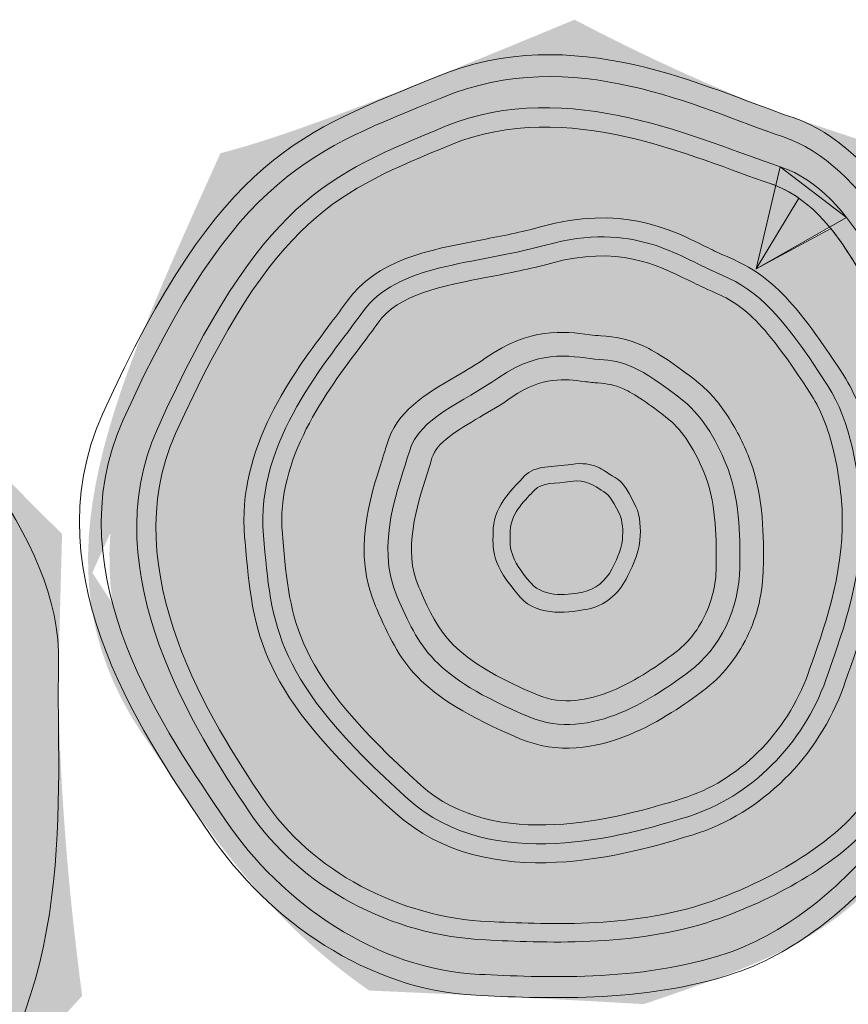
# Model space of a CAD drawing. Units: millimetres. Extents: x -4534 to 386787, y -3372 to 1463.
# Drawn here: x -378 to -115, y 1151 to 1463 of the extents above; entities that cross this region are included whole.
import ezdxf

# ---------------------------------------------------------------- set-up
doc = ezdxf.new("R2010")
doc.units = ezdxf.units.MM
doc.layers.add('Laag 1', color=7, linetype='Continuous')
doc.layers.add('Toestel 2D', color=7, linetype='Continuous', lineweight=20)

# ---------------------------------------------------------------- blocks, each defined once
blk = doc.blocks.new('SW-14055')
at = {"layer": 'Laag 1', "true_color": 0xffffff}
h = blk.add_hatch(color=7, dxfattribs=at)
h.dxf.hatch_style = 2
edge = h.paths.add_edge_path()
edge.add_spline(control_points=[(-132.85, 1431.62), (-132.85, 1431.62), (-132.85, 1431.62), (-132.85, 1431.62), (-132.85, 1431.62), (-104.8, 1422.22), (-88.49, 1385.25), (-68.45, 1353.47), (-43.85, 1314.46), (-60.83, 1289.61), (-62.82, 1269.48), (-64.81, 1249.36), (-68.83, 1236.42), (-100.1, 1198.63), (-113.13, 1182.89), (-130.48, 1167.58), (-151.15, 1160.53), (-180.12, 1150.65), (-213.63, 1152.58), (-233.34, 1153.45), (-267.12, 1154.95), (-299.14, 1177.07), (-317.71, 1204.7), (-336.29, 1232.34), (-375.04, 1285.78), (-351.62, 1337.61), (-314.27, 1420.31), (-288.14, 1427.03), (-245.84, 1444.53), (-202.06, 1462.64), (-160.89, 1441.03), (-132.85, 1431.62), (-132.85, 1431.62)], knot_values=[0, 0, 0, 0, 0.00005, 0.0001, 1, 1, 1, 2, 2, 2, 3, 3, 3, 4, 4, 4, 5, 5, 5, 6, 6, 6, 7, 7, 7, 8, 8, 8, 9, 9, 9, 10, 10, 10, 10], degree=3, periodic=0)
edge = h.paths.add_edge_path()
edge.add_spline(control_points=[(-136.88, 1416), (-136.88, 1416), (-136.88, 1416), (-136.88, 1416), (-136.88, 1416), (-136.88, 1416), (-136.88, 1416), (-136.88, 1416), (-161.55, 1424.28), (-204.42, 1444.8), (-242.93, 1428.87), (-280.15, 1413.48), (-301.4, 1405.74), (-334.26, 1332.99), (-354.86, 1287.4), (-321.66, 1236.16), (-305.32, 1211.85), (-288.97, 1187.54), (-259.92, 1172.3), (-230.21, 1170.99), (-212.87, 1170.22), (-183.39, 1168.52), (-157.91, 1177.21), (-139.71, 1183.41), (-118.67, 1194.77), (-107.21, 1208.62), (-79.7, 1241.86), (-76.16, 1253.24), (-74.41, 1270.95), (-72.66, 1288.65), (-63.51, 1312.62), (-85.15, 1346.94), (-102.78, 1374.9), (-112.21, 1407.72), (-136.88, 1416), (-136.88, 1416)], knot_values=[0, 0, 0, 0, 0.00005, 0.0001, 1, 1, 1, 2, 2, 2, 3, 3, 3, 4, 4, 4, 5, 5, 5, 6, 6, 6, 7, 7, 7, 8, 8, 8, 9, 9, 9, 10, 10, 10, 11, 11, 11, 11], degree=3, periodic=0)
h = blk.add_hatch(color=7, dxfattribs=at)
h.dxf.hatch_style = 2
edge = h.paths.add_edge_path()
edge.add_spline(control_points=[(-136.23, 1425.61), (-136.23, 1425.61), (-136.23, 1425.61), (-136.23, 1425.61), (-136.23, 1425.61), (-109.46, 1416.62), (-93.89, 1381.34), (-74.76, 1351.01), (-51.28, 1313.77), (-67.49, 1290.04), (-69.38, 1270.83), (-71.28, 1251.62), (-75.12, 1239.27), (-104.98, 1203.2), (-117.41, 1188.18), (-133.97, 1173.56), (-153.7, 1166.83), (-181.36, 1157.4), (-213.35, 1159.25), (-232.16, 1160.08), (-264.4, 1161.5), (-294.96, 1182.62), (-312.7, 1209), (-330.43, 1235.38), (-367.41, 1286.39), (-345.06, 1335.87), (-309.41, 1414.81), (-284.46, 1421.22), (-244.08, 1437.92), (-202.3, 1455.21), (-163, 1434.59), (-136.23, 1425.61), (-136.23, 1425.61)], knot_values=[0, 0, 0, 0, 0.00005, 0.0001, 1, 1, 1, 2, 2, 2, 3, 3, 3, 4, 4, 4, 5, 5, 5, 6, 6, 6, 7, 7, 7, 8, 8, 8, 9, 9, 9, 10, 10, 10, 10], degree=3, periodic=0)
edge = h.paths.add_edge_path()
edge.add_spline(control_points=[(-140.08, 1410.69), (-140.08, 1410.69), (-140.08, 1410.69), (-140.08, 1410.69), (-140.08, 1410.69), (-140.08, 1410.69), (-140.08, 1410.69), (-140.08, 1410.69), (-163.63, 1418.59), (-204.55, 1438.19), (-241.31, 1422.98), (-276.84, 1408.29), (-297.12, 1400.9), (-328.49, 1331.46), (-348.15, 1287.93), (-316.46, 1239.03), (-300.86, 1215.82), (-285.26, 1192.61), (-257.53, 1178.07), (-229.17, 1176.81), (-212.62, 1176.08), (-184.48, 1174.46), (-160.15, 1182.75), (-142.78, 1188.67), (-122.7, 1199.52), (-111.76, 1212.73), (-85.5, 1244.47), (-82.12, 1255.33), (-80.45, 1272.23), (-78.78, 1289.13), (-70.04, 1312.01), (-90.7, 1344.77), (-107.53, 1371.46), (-116.53, 1402.79), (-140.08, 1410.69), (-140.08, 1410.69)], knot_values=[0, 0, 0, 0, 0.00005, 0.0001, 1, 1, 1, 2, 2, 2, 3, 3, 3, 4, 4, 4, 5, 5, 5, 6, 6, 6, 7, 7, 7, 8, 8, 8, 9, 9, 9, 10, 10, 10, 11, 11, 11, 11], degree=3, periodic=0)
at = {"layer": 'Laag 1', "true_color": 0xc3a470}
h = blk.add_hatch(color=33, dxfattribs=at)
edge = h.paths.add_edge_path()
edge.add_spline(control_points=[(-254.84, 1215.64), (-254.84, 1215.64), (-254.84, 1215.64), (-254.84, 1215.64), (-254.84, 1215.64), (-297.35, 1253.8), (-298.08, 1270.16), (-300.63, 1299.2), (-303.26, 1329.25), (-280.16, 1354.61), (-269.27, 1369.96), (-258.38, 1385.3), (-234.04, 1384.89), (-211.26, 1391.19), (-183.29, 1398.92), (-168.93, 1387.5), (-157.25, 1382.55), (-145.57, 1377.59), (-138.58, 1372.73), (-121.82, 1346.63), (-114.84, 1335.76), (-111.59, 1318.78), (-111.25, 1304.86), (-110.77, 1285.37), (-118.21, 1265.3), (-122.42, 1253.45), (-129.65, 1233.14), (-146.21, 1216.24), (-166.23, 1210.06), (-186.26, 1203.88), (-228.2, 1191.72), (-254.84, 1215.64), (-254.84, 1215.64)], knot_values=[0, 0, 0, 0, 0.00005, 0.0001, 1, 1, 1, 2, 2, 2, 3, 3, 3, 4, 4, 4, 5, 5, 5, 6, 6, 6, 7, 7, 7, 8, 8, 8, 9, 9, 9, 10, 10, 10, 10], degree=3, periodic=0)
edge = h.paths.add_edge_path()
edge.add_spline(control_points=[(-80.45, 1272.23), (-80.45, 1272.23), (-80.45, 1272.23), (-80.45, 1272.23), (-80.45, 1272.23), (-78.78, 1289.13), (-70.04, 1312.02), (-90.7, 1344.77), (-102.04, 1362.75), (-109.82, 1382.83), (-120.89, 1396.44), (-120.89, 1396.44), (-144.51, 1383.72), (-144.51, 1383.72), (-144.51, 1383.72), (-130.96, 1406.05), (-130.96, 1406.05), (-133.75, 1408.01), (-136.77, 1409.58), (-140.08, 1410.69), (-163.63, 1418.59), (-204.55, 1438.19), (-241.31, 1422.98), (-276.84, 1408.29), (-297.12, 1400.9), (-328.49, 1331.46), (-348.15, 1287.93), (-316.46, 1239.03), (-300.86, 1215.82), (-285.26, 1192.61), (-257.53, 1178.07), (-229.17, 1176.81), (-212.62, 1176.08), (-184.48, 1174.46), (-160.15, 1182.75), (-142.78, 1188.67), (-122.7, 1199.52), (-111.76, 1212.73), (-85.5, 1244.47), (-82.12, 1255.33), (-80.45, 1272.23), (-80.45, 1272.23)], knot_values=[0, 0, 0, 0, 0.00005, 0.0001, 1, 1, 1, 2, 2, 2, 3, 3, 3, 4, 4, 4, 5, 5, 5, 6, 6, 6, 7, 7, 7, 8, 8, 8, 9, 9, 9, 10, 10, 10, 11, 11, 11, 12, 12, 12, 13, 13, 13, 13], degree=3, periodic=0)
at = {"layer": 'Laag 1', "true_color": 0xffffff}
h = blk.add_hatch(color=7, dxfattribs=at)
h.dxf.hatch_style = 2
edge = h.paths.add_edge_path()
edge.add_spline(control_points=[(-365.54, 1258.55), (-365.54, 1258.55), (-365.54, 1258.55), (-365.54, 1258.55), (-365.54, 1258.55), (-364.45, 1299.72), (-404.76, 1338.61), (-436.55, 1379.93), (-475.59, 1430.64), (-515.95, 1420.22), (-543.06, 1427.17), (-570.16, 1434.12), (-588.88, 1435), (-652.85, 1412.01), (-679.5, 1402.43), (-707.64, 1387), (-726.61, 1363.29), (-753.2, 1330.06), (-766.6, 1285.29), (-774.83, 1259.09), (-788.92, 1214.17), (-775.37, 1161.77), (-748.26, 1124.34), (-721.16, 1086.92), (-670.08, 1010.84), (-591.6, 1016.87), (-466.37, 1026.5), (-445.23, 1057.51), (-402.4, 1104.56), (-358.08, 1153.25), (-366.62, 1217.38), (-365.54, 1258.55), (-365.54, 1258.55)], knot_values=[0, 0, 0, 0, 0.00005, 0.0001, 1, 1, 1, 2, 2, 2, 3, 3, 3, 4, 4, 4, 5, 5, 5, 6, 6, 6, 7, 7, 7, 8, 8, 8, 9, 9, 9, 10, 10, 10, 10], degree=3, periodic=0)
edge = h.paths.add_edge_path()
edge.add_spline(control_points=[(-387.76, 1260.69), (-387.76, 1260.69), (-387.76, 1260.69), (-387.76, 1260.69), (-387.76, 1260.69), (-387.76, 1260.69), (-387.76, 1260.69), (-387.76, 1260.69), (-388.72, 1224.47), (-382.39, 1158.62), (-421.38, 1115.79), (-459.05, 1074.4), (-479.2, 1050.26), (-589.36, 1041.79), (-658.4, 1036.48), (-709.24, 1104.25), (-733.08, 1137.18), (-756.93, 1170.1), (-762.95, 1215.36), (-750.55, 1254.87), (-743.31, 1277.92), (-731.53, 1317.31), (-708.14, 1346.53), (-691.44, 1367.4), (-666.68, 1389.54), (-643.25, 1397.96), (-586.97, 1418.19), (-570.5, 1417.41), (-546.66, 1411.3), (-522.81, 1405.18), (-487.3, 1405.79), (-452.97, 1361.17), (-425, 1324.83), (-386.81, 1296.91), (-387.76, 1260.69), (-387.76, 1260.69)], knot_values=[0, 0, 0, 0, 0.00005, 0.0001, 1, 1, 1, 2, 2, 2, 3, 3, 3, 4, 4, 4, 5, 5, 5, 6, 6, 6, 7, 7, 7, 8, 8, 8, 9, 9, 9, 10, 10, 10, 11, 11, 11, 11], degree=3, periodic=0)
h = blk.add_hatch(color=7, dxfattribs=at)
h.dxf.hatch_style = 2
h.paths.add_polyline_path([(-115.88, 1399.94), (-144.51, 1383.72), (-136.88, 1416)])
at = {"layer": 'Laag 1', "true_color": 0x8b2214}
h = blk.add_hatch(color=26, dxfattribs=at)
h.dxf.hatch_style = 2
edge = h.paths.add_edge_path()
edge.add_spline(control_points=[(-126.86, 1343.4), (-126.86, 1343.4), (-126.86, 1343.4), (-126.86, 1343.4), (-126.86, 1343.4), (-134.98, 1356.03), (-140.64, 1363.44), (-145.59, 1368.2), (-150.21, 1372.64), (-154.37, 1374.82), (-159.59, 1377.04), (-161.67, 1377.92), (-163.75, 1378.95), (-165.95, 1380.05), (-175.8, 1384.94), (-188.52, 1391.27), (-209.66, 1385.42), (-216.29, 1383.59), (-222.78, 1382.35), (-229.08, 1381.14), (-244.12, 1378.26), (-257.91, 1375.62), (-264.4, 1366.49), (-265.8, 1364.5), (-267.63, 1362.08), (-269.59, 1359.46), (-280.69, 1344.7), (-296.73, 1323.37), (-294.65, 1299.72), (-294.65, 1299.72), (-294.52, 1298.22), (-294.52, 1298.22), (-292.2, 1271.59), (-290.84, 1256.01), (-250.83, 1220.09), (-238.92, 1209.4), (-223.3, 1206.79), (-208.34, 1207.54), (-192.75, 1208.33), (-177.72, 1212.78), (-167.99, 1215.78), (-159.02, 1218.55), (-150.79, 1223.72), (-143.96, 1230.49), (-136.94, 1237.44), (-131.41, 1246.04), (-128.07, 1255.44), (-128.07, 1255.44), (-127.6, 1256.77), (-127.6, 1256.77), (-123.46, 1268.37), (-116.79, 1287.07), (-117.23, 1304.72), (-117.4, 1311.72), (-118.36, 1319.57), (-120.23, 1326.97), (-121.8, 1333.16), (-123.99, 1338.93), (-126.86, 1343.4), (-126.86, 1343.4)], knot_values=[0, 0, 0, 0, 0.00005, 0.0001, 1, 1, 1, 2, 2, 2, 3, 3, 3, 4, 4, 4, 5, 5, 5, 6, 6, 6, 7, 7, 7, 8, 8, 8, 9, 9, 9, 10, 10, 10, 11, 11, 11, 12, 12, 12, 13, 13, 13, 14, 14, 14, 15, 15, 15, 16, 16, 16, 17, 17, 17, 18, 18, 18, 19, 19, 19, 19], degree=3, periodic=0)
edge = h.paths.add_edge_path()
edge.add_spline(control_points=[(-137.29, 1376.83), (-137.29, 1376.83), (-137.29, 1376.83), (-137.29, 1376.83), (-137.29, 1376.83), (-131.64, 1371.39), (-125.43, 1363.33), (-116.78, 1349.87), (-113.16, 1344.23), (-110.47, 1337.24), (-108.61, 1329.88), (-106.54, 1321.69), (-105.47, 1312.9), (-105.27, 1305), (-104.78, 1285.08), (-111.89, 1265.15), (-116.3, 1252.79), (-116.3, 1252.79), (-116.77, 1251.46), (-116.77, 1251.46), (-120.72, 1240.36), (-127.24, 1230.2), (-135.52, 1222), (-143.7, 1213.9), (-153.61, 1207.69), (-164.48, 1204.34), (-174.78, 1201.17), (-190.73, 1196.45), (-207.78, 1195.59), (-225.45, 1194.7), (-244.12, 1197.96), (-258.85, 1211.19), (-302.38, 1250.27), (-303.89, 1267.59), (-306.47, 1297.19), (-306.47, 1297.19), (-306.61, 1298.69), (-306.61, 1298.69), (-309.07, 1326.84), (-291.4, 1350.35), (-279.16, 1366.63), (-277.39, 1368.99), (-275.74, 1371.17), (-274.15, 1373.42), (-264.88, 1386.49), (-248.83, 1389.56), (-231.33, 1392.91), (-225.18, 1394.08), (-218.83, 1395.3), (-212.85, 1396.95), (-187.29, 1404.02), (-172.27, 1396.56), (-160.65, 1390.78), (-158.61, 1389.76), (-156.68, 1388.81), (-154.91, 1388.05), (-148.46, 1385.31), (-143.28, 1382.58), (-137.29, 1376.83), (-137.29, 1376.83)], knot_values=[0, 0, 0, 0, 0.00005, 0.0001, 1, 1, 1, 2, 2, 2, 3, 3, 3, 4, 4, 4, 5, 5, 5, 6, 6, 6, 7, 7, 7, 8, 8, 8, 9, 9, 9, 10, 10, 10, 11, 11, 11, 12, 12, 12, 13, 13, 13, 14, 14, 14, 15, 15, 15, 16, 16, 16, 17, 17, 17, 18, 18, 18, 19, 19, 19, 19], degree=3, periodic=0)
at = {"layer": 'Laag 1', "true_color": 0xc3a470}
h = blk.add_hatch(color=33, dxfattribs=at)
edge = h.paths.add_edge_path()
edge.add_spline(control_points=[(-300.63, 1299.2), (-300.63, 1299.2), (-300.63, 1299.2), (-300.63, 1299.2), (-300.63, 1299.2), (-298.08, 1270.16), (-297.35, 1253.8), (-254.84, 1215.64), (-228.2, 1191.72), (-186.26, 1203.88), (-166.23, 1210.06), (-146.21, 1216.24), (-129.65, 1233.14), (-122.42, 1253.45), (-118.21, 1265.3), (-110.77, 1285.37), (-111.25, 1304.86), (-111.59, 1318.78), (-114.84, 1335.76), (-121.82, 1346.63), (-138.58, 1372.73), (-145.57, 1377.59), (-157.25, 1382.55), (-168.93, 1387.5), (-183.29, 1398.92), (-211.26, 1391.19), (-234.04, 1384.89), (-258.38, 1385.3), (-269.27, 1369.96), (-280.16, 1354.61), (-303.26, 1329.25), (-300.63, 1299.2), (-300.63, 1299.2)], knot_values=[0, 0, 0, 0, 0.00005, 0.0001, 1, 1, 1, 2, 2, 2, 3, 3, 3, 4, 4, 4, 5, 5, 5, 6, 6, 6, 7, 7, 7, 8, 8, 8, 9, 9, 9, 10, 10, 10, 10], degree=3, periodic=0)
edge = h.paths.add_edge_path()
edge.add_spline(control_points=[(-216.47, 1241.66), (-216.47, 1241.66), (-216.47, 1241.66), (-216.47, 1241.66), (-216.47, 1241.66), (-247.64, 1254.81), (-251.21, 1263.89), (-258.26, 1279.76), (-265.55, 1296.19), (-257.54, 1315.03), (-254.42, 1325.82), (-251.3, 1336.62), (-237.6, 1341.18), (-226.08, 1349.21), (-211.93, 1359.08), (-201.69, 1355.47), (-194.2, 1354.97), (-186.71, 1354.47), (-181.86, 1353.11), (-167.43, 1341.7), (-161.42, 1336.94), (-156.32, 1328.01), (-153.43, 1320.23), (-149.39, 1309.34), (-149.66, 1296.56), (-149.73, 1289.05), (-149.84, 1276.18), (-155.83, 1263.39), (-165.83, 1255.96), (-175.84, 1248.54), (-196.94, 1233.43), (-216.47, 1241.66), (-216.47, 1241.66)], knot_values=[0, 0, 0, 0, 0.00005, 0.0001, 1, 1, 1, 2, 2, 2, 3, 3, 3, 4, 4, 4, 5, 5, 5, 6, 6, 6, 7, 7, 7, 8, 8, 8, 9, 9, 9, 10, 10, 10, 10], degree=3, periodic=0)
at = {"layer": 'Laag 1', "true_color": 0x8b2214}
h = blk.add_hatch(color=26, dxfattribs=at)
h.dxf.hatch_style = 2
edge = h.paths.add_edge_path()
edge.add_spline(control_points=[(-172.06, 1335.84), (-172.06, 1335.84), (-172.06, 1335.84), (-172.06, 1335.84), (-172.06, 1335.84), (-178.74, 1341.12), (-183.1, 1344.04), (-186.55, 1345.63), (-189.43, 1346.96), (-191.78, 1347.31), (-194.67, 1347.5), (-195.92, 1347.58), (-197.45, 1347.78), (-199.07, 1347.99), (-204.87, 1348.72), (-212.36, 1349.68), (-221.8, 1343.09), (-225.52, 1340.49), (-228.86, 1338.55), (-232.09, 1336.66), (-239.25, 1332.48), (-245.82, 1328.65), (-247.24, 1323.74), (-247.65, 1322.34), (-248.21, 1320.57), (-248.82, 1318.67), (-251.99, 1308.72), (-256.57, 1294.35), (-251.43, 1282.78), (-251.43, 1282.78), (-251.4, 1282.78), (-251.4, 1282.78), (-251.4, 1282.78), (-251.04, 1281.96), (-251.04, 1281.96), (-244.98, 1268.3), (-241.44, 1260.31), (-213.57, 1248.55), (-206.01, 1245.36), (-197.8, 1246.83), (-190.42, 1249.85), (-182.28, 1253.19), (-174.99, 1258.48), (-170.29, 1261.97), (-166.34, 1264.9), (-163.14, 1268.94), (-160.89, 1273.58), (-158.54, 1278.4), (-157.24, 1283.77), (-157.2, 1289.11), (-157.2, 1289.11), (-157.19, 1289.95), (-157.19, 1289.95), (-157.13, 1296.99), (-157.02, 1308.34), (-160.46, 1317.63), (-161.85, 1321.37), (-163.77, 1325.35), (-166.04, 1328.82), (-167.9, 1331.68), (-169.96, 1334.18), (-172.06, 1335.84), (-172.06, 1335.84)], knot_values=[0, 0, 0, 0, 0.00005, 0.0001, 1, 1, 1, 2, 2, 2, 3, 3, 3, 4, 4, 4, 5, 5, 5, 6, 6, 6, 7, 7, 7, 8, 8, 8, 9, 9, 9, 10, 10, 10, 11, 11, 11, 12, 12, 12, 13, 13, 13, 14, 14, 14, 15, 15, 15, 16, 16, 16, 17, 17, 17, 18, 18, 18, 19, 19, 19, 20, 20, 20, 20], degree=3, periodic=0)
edge = h.paths.add_edge_path()
edge.add_spline(control_points=[(-180.28, 1359.23), (-180.28, 1359.23), (-180.28, 1359.23), (-180.28, 1359.23), (-180.28, 1359.23), (-175.82, 1357.16), (-170.55, 1353.69), (-162.8, 1347.56), (-159.32, 1344.8), (-156.17, 1341.06), (-153.5, 1336.96), (-150.54, 1332.42), (-148.1, 1327.42), (-146.4, 1322.84), (-142.05, 1311.12), (-142.17, 1297.98), (-142.25, 1289.83), (-142.25, 1289.83), (-142.26, 1288.99), (-142.26, 1288.99), (-142.32, 1281.34), (-144.13, 1273.75), (-147.41, 1267.02), (-150.67, 1260.32), (-155.42, 1254.38), (-161.38, 1249.96), (-166.69, 1246.02), (-174.95, 1240.04), (-184.74, 1236.03), (-195.3, 1231.7), (-207.41, 1229.73), (-219.37, 1234.78), (-252.75, 1248.86), (-257.18, 1258.85), (-264.75, 1275.92), (-264.75, 1275.92), (-265.12, 1276.74), (-265.12, 1276.74), (-265.12, 1276.74), (-265.09, 1276.75), (-265.09, 1276.75), (-272.52, 1293.5), (-266.93, 1311.04), (-263.05, 1323.18), (-262.53, 1324.81), (-262.05, 1326.33), (-261.59, 1327.9), (-258.5, 1338.61), (-249.48, 1343.87), (-239.65, 1349.61), (-236.38, 1351.52), (-233.01, 1353.49), (-230.36, 1355.34), (-216.18, 1365.22), (-205.48, 1363.86), (-197.2, 1362.81), (-196.04, 1362.66), (-194.95, 1362.52), (-193.73, 1362.44), (-189.13, 1362.14), (-185.31, 1361.55), (-180.28, 1359.23), (-180.28, 1359.23)], knot_values=[0, 0, 0, 0, 0.00005, 0.0001, 1, 1, 1, 2, 2, 2, 3, 3, 3, 4, 4, 4, 5, 5, 5, 6, 6, 6, 7, 7, 7, 8, 8, 8, 9, 9, 9, 10, 10, 10, 11, 11, 11, 12, 12, 12, 13, 13, 13, 14, 14, 14, 15, 15, 15, 16, 16, 16, 17, 17, 17, 18, 18, 18, 19, 19, 19, 20, 20, 20, 20], degree=3, periodic=0)
at = {"layer": 'Laag 1', "true_color": 0xc3a470}
h = blk.add_hatch(color=33, dxfattribs=at)
edge = h.paths.add_edge_path()
edge.add_spline(control_points=[(-258.26, 1279.76), (-258.26, 1279.76), (-258.26, 1279.76), (-258.26, 1279.76), (-258.26, 1279.76), (-251.21, 1263.89), (-247.64, 1254.81), (-216.47, 1241.66), (-196.94, 1233.43), (-175.84, 1248.54), (-165.83, 1255.96), (-155.83, 1263.39), (-149.84, 1276.18), (-149.73, 1289.05), (-149.66, 1296.56), (-149.39, 1309.34), (-153.43, 1320.23), (-156.32, 1328.01), (-161.42, 1336.94), (-167.43, 1341.7), (-181.86, 1353.11), (-186.71, 1354.47), (-194.2, 1354.97), (-201.69, 1355.47), (-211.93, 1359.08), (-226.08, 1349.21), (-237.6, 1341.18), (-251.3, 1336.62), (-254.42, 1325.82), (-257.54, 1315.03), (-265.55, 1296.19), (-258.26, 1279.76), (-258.26, 1279.76)], knot_values=[0, 0, 0, 0, 0.00005, 0.0001, 1, 1, 1, 2, 2, 2, 3, 3, 3, 4, 4, 4, 5, 5, 5, 6, 6, 6, 7, 7, 7, 8, 8, 8, 9, 9, 9, 10, 10, 10, 10], degree=3, periodic=0)
edge = h.paths.add_edge_path()
edge.add_spline(control_points=[(-215.91, 1284.12), (-215.91, 1284.12), (-215.91, 1284.12), (-215.91, 1284.12), (-215.91, 1284.12), (-222.92, 1292.18), (-222.66, 1295.28), (-222.43, 1300.8), (-222.19, 1306.52), (-217.25, 1310.81), (-214.85, 1313.48), (-212.44, 1316.14), (-207.9, 1315.56), (-203.49, 1316.27), (-198.08, 1317.15), (-195.67, 1314.7), (-193.61, 1313.52), (-191.55, 1312.35), (-190.37, 1311.29), (-187.87, 1306.02), (-186.83, 1303.83), (-186.64, 1300.57), (-186.92, 1297.94), (-187.3, 1294.26), (-189.18, 1290.63), (-190.26, 1288.49), (-192.1, 1284.82), (-195.61, 1281.98), (-199.5, 1281.23), (-203.39, 1280.48), (-211.52, 1279.06), (-215.91, 1284.12), (-215.91, 1284.12)], knot_values=[0, 0, 0, 0, 0.00005, 0.0001, 1, 1, 1, 2, 2, 2, 3, 3, 3, 4, 4, 4, 5, 5, 5, 6, 6, 6, 7, 7, 7, 8, 8, 8, 9, 9, 9, 10, 10, 10, 10], degree=3, periodic=0)
at = {"layer": 'Laag 1', "true_color": 0x8b2214}
h = blk.add_hatch(color=26, dxfattribs=at)
h.dxf.hatch_style = 2
edge = h.paths.add_edge_path()
edge.add_spline(control_points=[(-182.62, 1308.3), (-182.62, 1308.3), (-182.62, 1308.3), (-182.62, 1308.3), (-182.62, 1308.3), (-185.88, 1315.18), (-187.43, 1316.56), (-190.13, 1318.1), (-192.82, 1319.64), (-195.97, 1322.84), (-203.05, 1321.7), (-208.81, 1320.76), (-214.75, 1321.52), (-217.9, 1318.04), (-221.05, 1314.56), (-227.5, 1308.94), (-227.81, 1301.46), (-228.12, 1294.24), (-228.46, 1290.19), (-219.29, 1279.64), (-213.55, 1273.03), (-202.91, 1274.89), (-197.82, 1275.86), (-192.73, 1276.84), (-188.15, 1280.56), (-185.74, 1285.36), (-184.33, 1288.17), (-181.87, 1292.91), (-181.37, 1297.72), (-181.01, 1301.16), (-181.26, 1305.43), (-182.62, 1308.3), (-182.62, 1308.3)], knot_values=[0, 0, 0, 0, 0.00005, 0.0001, 1, 1, 1, 2, 2, 2, 3, 3, 3, 4, 4, 4, 5, 5, 5, 6, 6, 6, 7, 7, 7, 8, 8, 8, 9, 9, 9, 10, 10, 10, 10], degree=3, periodic=0)
at = {"layer": 'Laag 1', "true_color": 0xc3a470}
h = blk.add_hatch(color=33, dxfattribs=at)
edge = h.paths.add_edge_path()
edge.add_spline(control_points=[(-222.43, 1300.8), (-222.43, 1300.8), (-222.43, 1300.8), (-222.43, 1300.8), (-222.43, 1300.8), (-222.66, 1295.28), (-222.92, 1292.18), (-215.91, 1284.12), (-211.52, 1279.06), (-203.39, 1280.48), (-199.5, 1281.23), (-195.61, 1281.98), (-192.1, 1284.82), (-190.26, 1288.49), (-189.18, 1290.63), (-187.3, 1294.26), (-186.92, 1297.94), (-186.64, 1300.57), (-186.83, 1303.83), (-187.87, 1306.02), (-190.37, 1311.29), (-191.55, 1312.35), (-193.61, 1313.52), (-195.67, 1314.7), (-198.08, 1317.15), (-203.49, 1316.27), (-207.9, 1315.56), (-212.44, 1316.14), (-214.85, 1313.48), (-217.25, 1310.81), (-222.19, 1306.52), (-222.43, 1300.8), (-222.43, 1300.8)], knot_values=[0, 0, 0, 0, 0.00005, 0.0001, 1, 1, 1, 2, 2, 2, 3, 3, 3, 4, 4, 4, 5, 5, 5, 6, 6, 6, 7, 7, 7, 8, 8, 8, 9, 9, 9, 10, 10, 10, 10], degree=3, periodic=0)
at = {"layer": 'Laag 1', "lineweight": 0}
for p, q in [((-144.51, 1383.72), (-136.88, 1416)), ((-136.88, 1416), (-115.88, 1399.94)), ((-115.88, 1399.94), (-144.51, 1383.72)), ((-115.88, 1399.94), (-115.88, 1399.94))]:
    blk.add_line(p, q, dxfattribs=at)
for points in [[(-245.84, 1444.53), (-202.06, 1462.64), (-160.89, 1441.03), (-132.85, 1431.62)], [(-244.08, 1437.92), (-202.3, 1455.21), (-163, 1434.59), (-136.23, 1425.61)], [(-136.88, 1416), (-161.55, 1424.28), (-204.42, 1444.8), (-242.93, 1428.87)], [(-351.62, 1337.61), (-314.27, 1420.31), (-288.14, 1427.03), (-245.84, 1444.53)], [(-345.06, 1335.87), (-309.41, 1414.81), (-284.46, 1421.22), (-244.08, 1437.92)], [(-140.08, 1410.69), (-163.63, 1418.59), (-204.55, 1438.19), (-241.31, 1422.98)], [(-132.85, 1431.62), (-104.8, 1422.22), (-88.49, 1385.25), (-68.45, 1353.47)], [(-242.93, 1428.87), (-280.15, 1413.48), (-301.4, 1405.74), (-334.26, 1332.99)], [(-241.31, 1422.98), (-276.84, 1408.29), (-297.12, 1400.9), (-328.49, 1331.46)], [(-136.23, 1425.61), (-109.46, 1416.62), (-93.89, 1381.34), (-74.76, 1351.01)], [(-85.15, 1346.94), (-102.78, 1374.9), (-112.21, 1407.72), (-136.88, 1416)], [(-90.7, 1344.77), (-107.53, 1371.46), (-116.53, 1402.79), (-140.08, 1410.69)], [(-212.85, 1396.95), (-187.29, 1404.02), (-172.27, 1396.56), (-160.65, 1390.78)], [(-231.33, 1392.91), (-225.18, 1394.08), (-218.83, 1395.3), (-212.85, 1396.95)], [(-274.15, 1373.42), (-264.88, 1386.49), (-248.83, 1389.56), (-231.33, 1392.91)], [(-165.95, 1380.05), (-175.8, 1384.94), (-188.52, 1391.27), (-209.66, 1385.42)], [(-160.65, 1390.78), (-158.61, 1389.76), (-156.68, 1388.81), (-154.91, 1388.05)], [(-154.91, 1388.05), (-148.46, 1385.31), (-143.28, 1382.58), (-137.29, 1376.83)], [(-209.66, 1385.42), (-216.29, 1383.59), (-222.78, 1382.35), (-229.08, 1381.14)], [(-365.54, 1258.55), (-364.45, 1299.72), (-404.76, 1338.61), (-436.55, 1379.93)], [(-229.08, 1381.14), (-244.12, 1378.26), (-257.91, 1375.62), (-264.4, 1366.49)], [(-159.59, 1377.04), (-161.67, 1377.92), (-163.75, 1378.95), (-165.95, 1380.05)], [(-145.59, 1368.2), (-150.21, 1372.64), (-154.37, 1374.82), (-159.59, 1377.04)], [(-137.29, 1376.83), (-131.64, 1371.39), (-125.43, 1363.33), (-116.78, 1349.87)], [(-279.16, 1366.63), (-277.39, 1368.99), (-275.74, 1371.17), (-274.15, 1373.42)], [(-126.86, 1343.4), (-134.98, 1356.03), (-140.64, 1363.44), (-145.59, 1368.2)], [(-306.61, 1298.69), (-309.07, 1326.84), (-291.4, 1350.35), (-279.16, 1366.63)], [(-264.4, 1366.49), (-265.8, 1364.5), (-267.63, 1362.08), (-269.59, 1359.46)], [(-230.36, 1355.34), (-216.18, 1365.22), (-205.48, 1363.86), (-197.2, 1362.81)], [(-197.2, 1362.81), (-196.04, 1362.66), (-194.95, 1362.52), (-193.73, 1362.44)], [(-193.73, 1362.44), (-189.13, 1362.14), (-185.31, 1361.55), (-180.28, 1359.23)], [(-269.59, 1359.46), (-280.69, 1344.7), (-296.73, 1323.37), (-294.65, 1299.72)], [(-180.28, 1359.23), (-175.82, 1357.16), (-170.55, 1353.69), (-162.8, 1347.56)], [(-239.65, 1349.61), (-236.38, 1351.52), (-233.01, 1353.49), (-230.36, 1355.34)], [(-261.59, 1327.9), (-258.5, 1338.61), (-249.48, 1343.87), (-239.65, 1349.61)], [(-199.07, 1347.99), (-204.87, 1348.72), (-212.36, 1349.68), (-221.8, 1343.09)], [(-116.78, 1349.87), (-113.16, 1344.23), (-110.47, 1337.24), (-108.61, 1329.88)], [(-194.67, 1347.5), (-195.92, 1347.58), (-197.45, 1347.78), (-199.07, 1347.99)], [(-186.55, 1345.63), (-189.43, 1346.96), (-191.78, 1347.31), (-194.67, 1347.5)], [(-172.06, 1335.84), (-178.74, 1341.12), (-183.1, 1344.04), (-186.55, 1345.63)], [(-162.8, 1347.56), (-159.32, 1344.8), (-156.17, 1341.06), (-153.5, 1336.96)], [(-221.8, 1343.09), (-225.52, 1340.49), (-228.86, 1338.55), (-232.09, 1336.66)], [(-120.23, 1326.97), (-121.8, 1333.16), (-123.99, 1338.93), (-126.86, 1343.4)], [(-317.71, 1204.7), (-336.29, 1232.34), (-375.04, 1285.78), (-351.62, 1337.61)], [(-312.7, 1209), (-330.43, 1235.38), (-367.41, 1286.39), (-345.06, 1335.87)], [(-232.09, 1336.66), (-239.25, 1332.48), (-245.82, 1328.65), (-247.24, 1323.74)], [(-166.04, 1328.82), (-167.9, 1331.68), (-169.96, 1334.18), (-172.06, 1335.84)], [(-153.5, 1336.96), (-150.54, 1332.42), (-148.1, 1327.42), (-146.4, 1322.84)], [(-334.26, 1332.99), (-354.86, 1287.4), (-321.66, 1236.16), (-305.32, 1211.85)], [(-328.49, 1331.46), (-348.15, 1287.93), (-316.46, 1239.03), (-300.86, 1215.82)], [(-263.05, 1323.18), (-262.53, 1324.81), (-262.05, 1326.33), (-261.59, 1327.9)], [(-160.46, 1317.63), (-161.85, 1321.37), (-163.77, 1325.35), (-166.04, 1328.82)], [(-117.23, 1304.72), (-117.4, 1311.72), (-118.36, 1319.57), (-120.23, 1326.97)], [(-265.09, 1276.75), (-272.52, 1293.5), (-266.93, 1311.04), (-263.05, 1323.18)], [(-247.24, 1323.74), (-247.65, 1322.34), (-248.21, 1320.57), (-248.82, 1318.67)], [(-203.05, 1321.7), (-208.81, 1320.76), (-214.75, 1321.52), (-217.9, 1318.04)], [(-190.13, 1318.1), (-192.82, 1319.64), (-195.97, 1322.84), (-203.05, 1321.7)], [(-146.4, 1322.84), (-142.05, 1311.12), (-142.17, 1297.98), (-142.25, 1289.83)], [(-248.82, 1318.67), (-251.99, 1308.72), (-256.57, 1294.35), (-251.43, 1282.78)], [(-217.9, 1318.04), (-221.05, 1314.56), (-227.5, 1308.94), (-227.81, 1301.46)], [(-182.62, 1308.3), (-185.88, 1315.18), (-187.43, 1316.56), (-190.13, 1318.1)], [(-157.19, 1289.95), (-157.13, 1296.99), (-157.02, 1308.34), (-160.46, 1317.63)], [(-181.37, 1297.72), (-181.01, 1301.16), (-181.26, 1305.43), (-182.62, 1308.3)], [(-127.6, 1256.77), (-123.46, 1268.37), (-116.79, 1287.07), (-117.23, 1304.72)], [(-105.27, 1305), (-104.78, 1285.08), (-111.89, 1265.15), (-116.3, 1252.79)], [(-227.81, 1301.46), (-228.12, 1294.24), (-228.46, 1290.19), (-219.29, 1279.64)], [(-306.47, 1297.19), (-306.47, 1297.19), (-306.61, 1298.69), (-306.61, 1298.69)], [(-294.65, 1299.72), (-294.65, 1299.72), (-294.52, 1298.22), (-294.52, 1298.22)], [(-294.52, 1298.22), (-292.2, 1271.59), (-290.84, 1256.01), (-250.83, 1220.09)], [(-258.85, 1211.19), (-302.38, 1250.27), (-303.89, 1267.59), (-306.47, 1297.19)], [(-185.74, 1285.36), (-184.33, 1288.17), (-181.87, 1292.91), (-181.37, 1297.72)], [(-160.89, 1273.58), (-158.54, 1278.4), (-157.24, 1283.77), (-157.2, 1289.11)], [(-157.2, 1289.11), (-157.2, 1289.11), (-157.19, 1289.95), (-157.19, 1289.95)], [(-142.26, 1288.99), (-142.32, 1281.34), (-144.13, 1273.75), (-147.41, 1267.02)], [(-142.25, 1289.83), (-142.25, 1289.83), (-142.26, 1288.99), (-142.26, 1288.99)], [(-251.43, 1282.78), (-251.43, 1282.78), (-251.4, 1282.78), (-251.4, 1282.78)], [(-251.4, 1282.78), (-251.4, 1282.78), (-251.04, 1281.96), (-251.04, 1281.96)], [(-197.82, 1275.86), (-192.73, 1276.84), (-188.15, 1280.56), (-185.74, 1285.36)], [(-251.04, 1281.96), (-244.98, 1268.3), (-241.44, 1260.31), (-213.57, 1248.55)], [(-219.29, 1279.64), (-213.55, 1273.03), (-202.91, 1274.89), (-197.82, 1275.86)], [(-265.12, 1276.74), (-265.12, 1276.74), (-265.09, 1276.75), (-265.09, 1276.75)], [(-264.75, 1275.92), (-264.75, 1275.92), (-265.12, 1276.74), (-265.12, 1276.74)], [(-219.37, 1234.78), (-252.75, 1248.86), (-257.18, 1258.85), (-264.75, 1275.92)], [(-170.29, 1261.97), (-166.34, 1264.9), (-163.14, 1268.94), (-160.89, 1273.58)], [(-147.41, 1267.02), (-150.67, 1260.32), (-155.42, 1254.38), (-161.38, 1249.96)], [(-190.42, 1249.85), (-182.28, 1253.19), (-174.99, 1258.48), (-170.29, 1261.97)], [(-402.4, 1104.56), (-358.08, 1153.25), (-366.62, 1217.38), (-365.54, 1258.55)], [(-143.96, 1230.49), (-136.94, 1237.44), (-131.41, 1246.04), (-128.07, 1255.44)], [(-128.07, 1255.44), (-128.07, 1255.44), (-127.6, 1256.77), (-127.6, 1256.77)], [(-116.77, 1251.46), (-120.72, 1240.36), (-127.24, 1230.2), (-135.52, 1222)], [(-116.3, 1252.79), (-116.3, 1252.79), (-116.77, 1251.46), (-116.77, 1251.46)], [(-213.57, 1248.55), (-206.01, 1245.36), (-197.8, 1246.83), (-190.42, 1249.85)], [(-161.38, 1249.96), (-166.69, 1246.02), (-174.95, 1240.04), (-184.74, 1236.03)], [(-184.74, 1236.03), (-195.3, 1231.7), (-207.41, 1229.73), (-219.37, 1234.78)], [(-167.99, 1215.78), (-159.02, 1218.55), (-150.79, 1223.72), (-143.96, 1230.49)], [(-135.52, 1222), (-143.7, 1213.9), (-153.61, 1207.69), (-164.48, 1204.34)], [(-250.83, 1220.09), (-238.92, 1209.4), (-223.3, 1206.79), (-208.34, 1207.54)], [(-300.86, 1215.82), (-285.26, 1192.61), (-257.53, 1178.07), (-229.17, 1176.81)], [(-208.34, 1207.54), (-192.75, 1208.33), (-177.72, 1212.78), (-167.99, 1215.78)], [(-305.32, 1211.85), (-288.97, 1187.54), (-259.92, 1172.3), (-230.21, 1170.99)], [(-207.78, 1195.59), (-225.45, 1194.7), (-244.12, 1197.96), (-258.85, 1211.19)], [(-160.15, 1182.75), (-142.78, 1188.67), (-122.7, 1199.52), (-111.76, 1212.73)], [(-232.16, 1160.08), (-264.4, 1161.5), (-294.96, 1182.62), (-312.7, 1209)], [(-157.91, 1177.21), (-139.71, 1183.41), (-118.67, 1194.77), (-107.21, 1208.62)], [(-233.34, 1153.45), (-267.12, 1154.95), (-299.14, 1177.07), (-317.71, 1204.7)], [(-164.48, 1204.34), (-174.78, 1201.17), (-190.73, 1196.45), (-207.78, 1195.59)], [(-104.98, 1203.2), (-117.41, 1188.18), (-133.97, 1173.56), (-153.7, 1166.83)], [(-100.1, 1198.63), (-113.13, 1182.89), (-130.48, 1167.58), (-151.15, 1160.53)], [(-229.17, 1176.81), (-212.62, 1176.08), (-184.48, 1174.46), (-160.15, 1182.75)], [(-230.21, 1170.99), (-212.87, 1170.22), (-183.39, 1168.52), (-157.91, 1177.21)], [(-153.7, 1166.83), (-181.36, 1157.4), (-213.35, 1159.25), (-232.16, 1160.08)], [(-151.15, 1160.53), (-180.12, 1150.65), (-213.63, 1152.58), (-233.34, 1153.45)]]:
    blk.add_open_spline(points, degree=3, dxfattribs=at)
at = {"layer": 'Laag 1', "color": 250, "lineweight": 20, "true_color": 0x1d1d1b}
for points in [[(-140.08, 1410.69), (-163.63, 1418.59), (-204.55, 1438.19), (-241.31, 1422.98)], [(-241.31, 1422.98), (-276.84, 1408.29), (-297.12, 1400.9), (-328.49, 1331.46)], [(-130.96, 1406.05), (-133.75, 1408.01), (-136.77, 1409.58), (-140.08, 1410.69)], [(-144.51, 1383.72), (-144.51, 1383.72), (-130.96, 1406.05), (-130.96, 1406.05)], [(-211.26, 1391.19), (-183.29, 1398.92), (-168.93, 1387.5), (-157.25, 1382.55)], [(-157.25, 1382.55), (-168.93, 1387.5), (-183.29, 1398.92), (-211.26, 1391.19)], [(-120.89, 1396.44), (-120.89, 1396.44), (-144.51, 1383.72), (-144.51, 1383.72)], [(-90.7, 1344.77), (-102.04, 1362.75), (-109.82, 1382.83), (-120.89, 1396.44)], [(-269.27, 1369.96), (-258.38, 1385.3), (-234.04, 1384.89), (-211.26, 1391.19)], [(-211.26, 1391.19), (-234.04, 1384.89), (-258.38, 1385.3), (-269.27, 1369.96)], [(-157.25, 1382.55), (-145.57, 1377.59), (-138.58, 1372.73), (-121.82, 1346.63)], [(-121.82, 1346.63), (-138.58, 1372.73), (-145.57, 1377.59), (-157.25, 1382.55)], [(-300.63, 1299.2), (-303.26, 1329.25), (-280.16, 1354.61), (-269.27, 1369.96)], [(-269.27, 1369.96), (-280.16, 1354.61), (-303.26, 1329.25), (-300.63, 1299.2)], [(-226.08, 1349.21), (-211.93, 1359.08), (-201.69, 1355.47), (-194.2, 1354.97)], [(-194.2, 1354.97), (-201.69, 1355.47), (-211.93, 1359.08), (-226.08, 1349.21)], [(-194.2, 1354.97), (-186.71, 1354.47), (-181.86, 1353.11), (-167.43, 1341.7)], [(-167.43, 1341.7), (-181.86, 1353.11), (-186.71, 1354.47), (-194.2, 1354.97)], [(-254.42, 1325.82), (-251.3, 1336.62), (-237.6, 1341.18), (-226.08, 1349.21)], [(-226.08, 1349.21), (-237.6, 1341.18), (-251.3, 1336.62), (-254.42, 1325.82)], [(-121.82, 1346.63), (-114.84, 1335.76), (-111.59, 1318.78), (-111.25, 1304.86)], [(-111.25, 1304.86), (-111.59, 1318.78), (-114.84, 1335.76), (-121.82, 1346.63)], [(-167.43, 1341.7), (-161.42, 1336.94), (-156.32, 1328.01), (-153.43, 1320.23)], [(-153.43, 1320.23), (-156.32, 1328.01), (-161.42, 1336.94), (-167.43, 1341.7)], [(-328.49, 1331.46), (-348.15, 1287.93), (-316.46, 1239.03), (-300.86, 1215.82)], [(-258.26, 1279.76), (-265.55, 1296.19), (-257.54, 1315.03), (-254.42, 1325.82)], [(-254.42, 1325.82), (-257.54, 1315.03), (-265.55, 1296.19), (-258.26, 1279.76)], [(-153.43, 1320.23), (-149.39, 1309.34), (-149.66, 1296.56), (-149.73, 1289.05)], [(-149.73, 1289.05), (-149.66, 1296.56), (-149.39, 1309.34), (-153.43, 1320.23)], [(-203.49, 1316.27), (-198.08, 1317.15), (-195.67, 1314.7), (-193.61, 1313.52)], [(-193.61, 1313.52), (-195.67, 1314.7), (-198.08, 1317.15), (-203.49, 1316.27)], [(-214.85, 1313.48), (-212.44, 1316.14), (-207.9, 1315.56), (-203.49, 1316.27)], [(-203.49, 1316.27), (-207.9, 1315.56), (-212.44, 1316.14), (-214.85, 1313.48)], [(-222.43, 1300.8), (-222.19, 1306.52), (-217.25, 1310.81), (-214.85, 1313.48)], [(-214.85, 1313.48), (-217.25, 1310.81), (-222.19, 1306.52), (-222.43, 1300.8)], [(-193.61, 1313.52), (-191.55, 1312.35), (-190.37, 1311.29), (-187.87, 1306.02)], [(-187.87, 1306.02), (-190.37, 1311.29), (-191.55, 1312.35), (-193.61, 1313.52)], [(-187.87, 1306.02), (-186.83, 1303.83), (-186.64, 1300.57), (-186.92, 1297.94)], [(-186.92, 1297.94), (-186.64, 1300.57), (-186.83, 1303.83), (-187.87, 1306.02)], [(-111.25, 1304.86), (-110.77, 1285.37), (-118.21, 1265.3), (-122.42, 1253.45)], [(-122.42, 1253.45), (-118.21, 1265.3), (-110.77, 1285.37), (-111.25, 1304.86)], [(-254.84, 1215.64), (-297.35, 1253.8), (-298.08, 1270.16), (-300.63, 1299.2)], [(-300.63, 1299.2), (-298.08, 1270.16), (-297.35, 1253.8), (-254.84, 1215.64)], [(-215.91, 1284.12), (-222.92, 1292.18), (-222.66, 1295.28), (-222.43, 1300.8)], [(-222.43, 1300.8), (-222.66, 1295.28), (-222.92, 1292.18), (-215.91, 1284.12)], [(-186.92, 1297.94), (-187.3, 1294.26), (-189.18, 1290.63), (-190.26, 1288.49)], [(-190.26, 1288.49), (-189.18, 1290.63), (-187.3, 1294.26), (-186.92, 1297.94)], [(-149.73, 1289.05), (-149.84, 1276.18), (-155.83, 1263.39), (-165.83, 1255.96)], [(-165.83, 1255.96), (-155.83, 1263.39), (-149.84, 1276.18), (-149.73, 1289.05)], [(-190.26, 1288.49), (-192.1, 1284.82), (-195.61, 1281.98), (-199.5, 1281.23)], [(-199.5, 1281.23), (-195.61, 1281.98), (-192.1, 1284.82), (-190.26, 1288.49)], [(-199.5, 1281.23), (-203.39, 1280.48), (-211.52, 1279.06), (-215.91, 1284.12)], [(-215.91, 1284.12), (-211.52, 1279.06), (-203.39, 1280.48), (-199.5, 1281.23)], [(-216.47, 1241.66), (-247.64, 1254.81), (-251.21, 1263.89), (-258.26, 1279.76)], [(-258.26, 1279.76), (-251.21, 1263.89), (-247.64, 1254.81), (-216.47, 1241.66)], [(-165.83, 1255.96), (-175.84, 1248.54), (-196.94, 1233.43), (-216.47, 1241.66)], [(-216.47, 1241.66), (-196.94, 1233.43), (-175.84, 1248.54), (-165.83, 1255.96)], [(-122.42, 1253.45), (-129.65, 1233.14), (-146.21, 1216.24), (-166.23, 1210.06)], [(-166.23, 1210.06), (-146.21, 1216.24), (-129.65, 1233.14), (-122.42, 1253.45)], [(-300.86, 1215.82), (-285.26, 1192.61), (-257.53, 1178.07), (-229.17, 1176.81)], [(-166.23, 1210.06), (-186.26, 1203.88), (-228.2, 1191.72), (-254.84, 1215.64)], [(-254.84, 1215.64), (-228.2, 1191.72), (-186.26, 1203.88), (-166.23, 1210.06)], [(-160.15, 1182.75), (-142.78, 1188.67), (-122.7, 1199.52), (-111.76, 1212.73)], [(-229.17, 1176.81), (-212.62, 1176.08), (-184.48, 1174.46), (-160.15, 1182.75)]]:
    blk.add_open_spline(points, degree=3, dxfattribs=at)

msp = doc.modelspace()

# ---------------------------------------------------------------- block references
at = {"layer": 'Toestel 2D'}
msp.add_blockref('SW-14055', (0, 0), dxfattribs=at)

doc.saveas('drawing.dxf')
